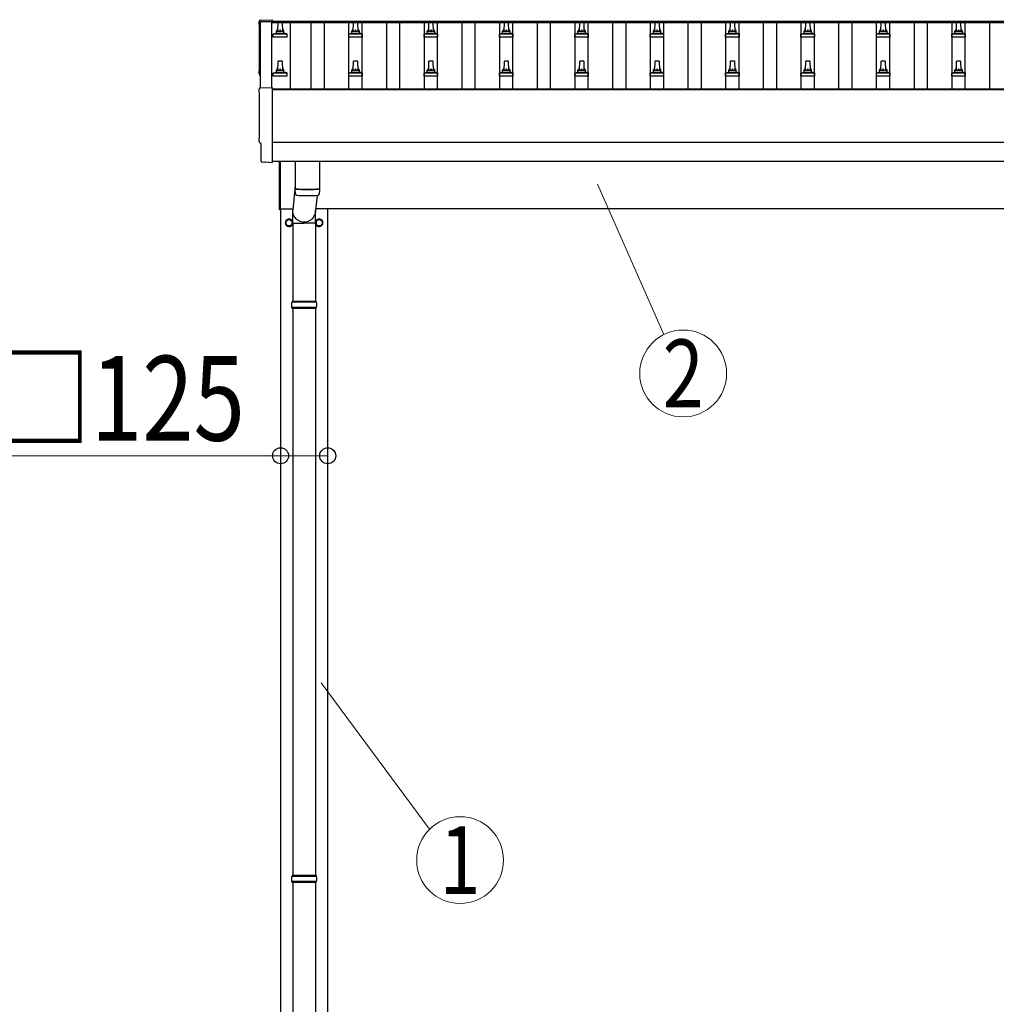
# Model space of a CAD drawing. Units: millimetres. Extents: x 0 to 42050, y 0 to 29700.
# Drawn here: x 6080 to 8672, y 5401 to 8012 of the extents above; entities that cross this region are included whole.
import ezdxf
from ezdxf.enums import TextEntityAlignment as Align

# ---------------------------------------------------------------- set-up
doc = ezdxf.new("R2010")
doc.units = ezdxf.units.MM
for name, color, linetype, lineweight in [('YKK_13', 4, 'Continuous', 30), ('YKK_A1', 4, 'Continuous', 30), ('YKK_D', 6, 'Continuous', 13)]:
    doc.layers.add(name, color=color, linetype=linetype, lineweight=lineweight)
doc.styles.add('text-b', font='extslim2.shx', dxfattribs={"width": 0.8, "bigfont": 'extfont2.shx'})

msp = doc.modelspace()

# ---------------------------------------------------------------- linework, layer by layer
at = {"layer": 'YKK_13'}
for p, q in [((6719, 8010.8), (6750.6, 8012.4)), ((6750.6, 8012.4), (6750.6, 8008.4)), ((6765.6, 7981.9), (6766.3, 8005.4)), ((6767.3, 8006.4), (6775.8, 8006.4)), ((6776.8, 8005.4), (6777.6, 7981.9)), ((6965.6, 7981.9), (6966.3, 8005.4)), ((6967.3, 8006.4), (6975.8, 8006.4)), ((6976.8, 8005.4), (6977.6, 7981.9)), ((7165.6, 7981.9), (7166.3, 8005.4)), ((7167.3, 8006.4), (7175.8, 8006.4)), ((7176.8, 8005.4), (7177.6, 7981.9)), ((7365.6, 7981.9), (7366.3, 8005.4)), ((7367.3, 8006.4), (7375.8, 8006.4)), ((7376.8, 8005.4), (7377.6, 7981.9)), ((7565.6, 7981.9), (7566.3, 8005.4)), ((7567.3, 8006.4), (7575.8, 8006.4)), ((7576.8, 8005.4), (7577.6, 7981.9)), ((7765.6, 7981.9), (7766.3, 8005.4)), ((7767.3, 8006.4), (7775.8, 8006.4)), ((7776.8, 8005.4), (7777.6, 7981.9)), ((7965.6, 7981.9), (7966.3, 8005.4)), ((7967.3, 8006.4), (7975.8, 8006.4)), ((7976.8, 8005.4), (7977.6, 7981.9)), ((8165.6, 7981.9), (8166.3, 8005.4)), ((8167.3, 8006.4), (8175.8, 8006.4)), ((8176.8, 8005.4), (8177.6, 7981.9)), ((8365.6, 7981.9), (8366.3, 8005.4)), ((8367.3, 8006.4), (8375.8, 8006.4)), ((8376.8, 8005.4), (8377.6, 7981.9)), ((8565.6, 7981.9), (8566.3, 8005.4)), ((8567.3, 8006.4), (8575.8, 8006.4)), ((8576.8, 8005.4), (8577.6, 7981.9)), ((6753.3, 7966.4), (6753.3, 7974.1)), ((6789.8, 7966.4), (6753.3, 7966.4)), ((6753.7, 7974.9), (6789.4, 7974.9)), ((6754.1, 7975.1), (6760.8, 7976.7)), ((6761.2, 7976.9), (6781.9, 7976.9)), ((6761.6, 7977.7), (6761.6, 7981.9)), ((6762.6, 7981.9), (6780.6, 7981.9)), ((6781.6, 7977.7), (6781.6, 7981.9)), ((6789, 7975.1), (6782.3, 7976.7)), ((6789.8, 7966.4), (6789.8, 7974.1)), ((6953.3, 7966.4), (6953.3, 7974.1)), ((6989.8, 7966.4), (6953.3, 7966.4)), ((6953.7, 7974.9), (6989.4, 7974.9)), ((6954.1, 7975.1), (6960.8, 7976.7)), ((6961.2, 7976.9), (6981.9, 7976.9)), ((6961.6, 7977.7), (6961.6, 7981.9)), ((6962.6, 7981.9), (6980.6, 7981.9)), ((6981.6, 7977.7), (6981.6, 7981.9)), ((6989, 7975.1), (6982.3, 7976.7)), ((6989.8, 7966.4), (6989.8, 7974.1)), ((7153.3, 7966.4), (7153.3, 7974.1)), ((7189.8, 7966.4), (7153.3, 7966.4)), ((7153.7, 7974.9), (7189.4, 7974.9)), ((7154.1, 7975.1), (7160.8, 7976.7)), ((7161.2, 7976.9), (7181.9, 7976.9)), ((7161.6, 7977.7), (7161.6, 7981.9)), ((7162.6, 7981.9), (7180.6, 7981.9)), ((7181.6, 7977.7), (7181.6, 7981.9)), ((7189, 7975.1), (7182.3, 7976.7)), ((7189.8, 7966.4), (7189.8, 7974.1)), ((7353.3, 7966.4), (7353.3, 7974.1)), ((7389.8, 7966.4), (7353.3, 7966.4)), ((7353.7, 7974.9), (7389.4, 7974.9)), ((7354.1, 7975.1), (7360.8, 7976.7)), ((7361.2, 7976.9), (7381.9, 7976.9)), ((7361.6, 7977.7), (7361.6, 7981.9)), ((7362.6, 7981.9), (7380.6, 7981.9)), ((7381.6, 7977.7), (7381.6, 7981.9)), ((7389, 7975.1), (7382.3, 7976.7)), ((7389.8, 7966.4), (7389.8, 7974.1)), ((7553.3, 7966.4), (7553.3, 7974.1)), ((7589.8, 7966.4), (7553.3, 7966.4)), ((7553.7, 7974.9), (7589.4, 7974.9)), ((7554.1, 7975.1), (7560.8, 7976.7)), ((7561.2, 7976.9), (7581.9, 7976.9)), ((7561.6, 7977.7), (7561.6, 7981.9)), ((7562.6, 7981.9), (7580.6, 7981.9)), ((7581.6, 7977.7), (7581.6, 7981.9)), ((7589, 7975.1), (7582.3, 7976.7)), ((7589.8, 7966.4), (7589.8, 7974.1)), ((7753.3, 7966.4), (7753.3, 7974.1)), ((7789.8, 7966.4), (7753.3, 7966.4)), ((7753.7, 7974.9), (7789.4, 7974.9)), ((7754.1, 7975.1), (7760.8, 7976.7)), ((7761.2, 7976.9), (7781.9, 7976.9)), ((7761.6, 7977.7), (7761.6, 7981.9)), ((7762.6, 7981.9), (7780.6, 7981.9)), ((7781.6, 7977.7), (7781.6, 7981.9)), ((7789, 7975.1), (7782.3, 7976.7)), ((7789.8, 7966.4), (7789.8, 7974.1)), ((7953.3, 7966.4), (7953.3, 7974.1)), ((7989.8, 7966.4), (7953.3, 7966.4)), ((7953.7, 7974.9), (7989.4, 7974.9)), ((7954.1, 7975.1), (7960.8, 7976.7)), ((7961.2, 7976.9), (7981.9, 7976.9)), ((7961.6, 7977.7), (7961.6, 7981.9)), ((7962.6, 7981.9), (7980.6, 7981.9)), ((7981.6, 7977.7), (7981.6, 7981.9)), ((7989, 7975.1), (7982.3, 7976.7)), ((7989.8, 7966.4), (7989.8, 7974.1)), ((8153.3, 7966.4), (8153.3, 7974.1)), ((8189.8, 7966.4), (8153.3, 7966.4)), ((8153.7, 7974.9), (8189.4, 7974.9)), ((8154.1, 7975.1), (8160.8, 7976.7)), ((8161.2, 7976.9), (8181.9, 7976.9)), ((8161.6, 7977.7), (8161.6, 7981.9)), ((8162.6, 7981.9), (8180.6, 7981.9)), ((8181.6, 7977.7), (8181.6, 7981.9)), ((8189, 7975.1), (8182.3, 7976.7)), ((8189.8, 7966.4), (8189.8, 7974.1)), ((8353.3, 7966.4), (8353.3, 7974.1)), ((8389.8, 7966.4), (8353.3, 7966.4)), ((8353.7, 7974.9), (8389.4, 7974.9)), ((8354.1, 7975.1), (8360.8, 7976.7)), ((8361.2, 7976.9), (8381.9, 7976.9)), ((8361.6, 7977.7), (8361.6, 7981.9)), ((8362.6, 7981.9), (8380.6, 7981.9)), ((8381.6, 7977.7), (8381.6, 7981.9)), ((8389, 7975.1), (8382.3, 7976.7)), ((8389.8, 7966.4), (8389.8, 7974.1)), ((8553.3, 7966.4), (8553.3, 7974.1)), ((8589.8, 7966.4), (8553.3, 7966.4)), ((8553.7, 7974.9), (8589.4, 7974.9)), ((8554.1, 7975.1), (8560.8, 7976.7)), ((8561.2, 7976.9), (8581.9, 7976.9)), ((8561.6, 7977.7), (8561.6, 7981.9)), ((8562.6, 7981.9), (8580.6, 7981.9)), ((8581.6, 7977.7), (8581.6, 7981.9)), ((8589, 7975.1), (8582.3, 7976.7)), ((8589.8, 7966.4), (8589.8, 7974.1)), ((6765.6, 7878.5), (6766.3, 7902.1)), ((6767.3, 7903), (6775.8, 7903)), ((6776.8, 7902.1), (6777.6, 7878.5)), ((6965.6, 7878.5), (6966.3, 7902.1)), ((6967.3, 7903), (6975.8, 7903)), ((6976.8, 7902.1), (6977.6, 7878.5)), ((7165.6, 7878.5), (7166.3, 7902.1)), ((7167.3, 7903), (7175.8, 7903)), ((7176.8, 7902.1), (7177.6, 7878.5)), ((7365.6, 7878.5), (7366.3, 7902.1)), ((7367.3, 7903), (7375.8, 7903)), ((7376.8, 7902.1), (7377.6, 7878.5)), ((7565.6, 7878.5), (7566.3, 7902.1)), ((7567.3, 7903), (7575.8, 7903)), ((7576.8, 7902.1), (7577.6, 7878.5)), ((7765.6, 7878.5), (7766.3, 7902.1)), ((7767.3, 7903), (7775.8, 7903)), ((7776.8, 7902.1), (7777.6, 7878.5)), ((7965.6, 7878.5), (7966.3, 7902.1)), ((7967.3, 7903), (7975.8, 7903)), ((7976.8, 7902.1), (7977.6, 7878.5)), ((8165.6, 7878.5), (8166.3, 7902.1)), ((8167.3, 7903), (8175.8, 7903)), ((8176.8, 7902.1), (8177.6, 7878.5)), ((8365.6, 7878.5), (8366.3, 7902.1)), ((8367.3, 7903), (8375.8, 7903)), ((8376.8, 7902.1), (8377.6, 7878.5)), ((8565.6, 7878.5), (8566.3, 7902.1)), ((8567.3, 7903), (8575.8, 7903)), ((8576.8, 7902.1), (8577.6, 7878.5)), ((6753.3, 7863), (6753.3, 7870.7)), ((6789.8, 7863), (6753.3, 7863)), ((6753.7, 7871.5), (6789.4, 7871.5)), ((6754.1, 7871.7), (6760.8, 7873.3)), ((6761.2, 7873.5), (6781.9, 7873.5)), ((6761.6, 7874.3), (6761.6, 7878.5)), ((6762.6, 7878.5), (6780.6, 7878.5)), ((6781.6, 7874.3), (6781.6, 7878.5)), ((6789, 7871.7), (6782.3, 7873.3)), ((6789.8, 7863), (6789.8, 7870.7)), ((6953.3, 7863), (6953.3, 7870.7)), ((6989.8, 7863), (6953.3, 7863)), ((6953.7, 7871.5), (6989.4, 7871.5)), ((6954.1, 7871.7), (6960.8, 7873.3)), ((6961.2, 7873.5), (6981.9, 7873.5)), ((6961.6, 7874.3), (6961.6, 7878.5)), ((6962.6, 7878.5), (6980.6, 7878.5)), ((6981.6, 7874.3), (6981.6, 7878.5)), ((6989, 7871.7), (6982.3, 7873.3)), ((6989.8, 7863), (6989.8, 7870.7)), ((7153.3, 7863), (7153.3, 7870.7)), ((7189.8, 7863), (7153.3, 7863)), ((7153.7, 7871.5), (7189.4, 7871.5)), ((7154.1, 7871.7), (7160.8, 7873.3)), ((7161.2, 7873.5), (7181.9, 7873.5)), ((7161.6, 7874.3), (7161.6, 7878.5)), ((7162.6, 7878.5), (7180.6, 7878.5)), ((7181.6, 7874.3), (7181.6, 7878.5)), ((7189, 7871.7), (7182.3, 7873.3)), ((7189.8, 7863), (7189.8, 7870.7)), ((7353.3, 7863), (7353.3, 7870.7)), ((7389.8, 7863), (7353.3, 7863)), ((7353.7, 7871.5), (7389.4, 7871.5)), ((7354.1, 7871.7), (7360.8, 7873.3)), ((7361.2, 7873.5), (7381.9, 7873.5)), ((7361.6, 7874.3), (7361.6, 7878.5)), ((7362.6, 7878.5), (7380.6, 7878.5)), ((7381.6, 7874.3), (7381.6, 7878.5)), ((7389, 7871.7), (7382.3, 7873.3)), ((7389.8, 7863), (7389.8, 7870.7)), ((7553.3, 7863), (7553.3, 7870.7)), ((7589.8, 7863), (7553.3, 7863)), ((7553.7, 7871.5), (7589.4, 7871.5)), ((7554.1, 7871.7), (7560.8, 7873.3)), ((7561.2, 7873.5), (7581.9, 7873.5)), ((7561.6, 7874.3), (7561.6, 7878.5)), ((7562.6, 7878.5), (7580.6, 7878.5)), ((7581.6, 7874.3), (7581.6, 7878.5)), ((7589, 7871.7), (7582.3, 7873.3)), ((7589.8, 7863), (7589.8, 7870.7)), ((7753.3, 7863), (7753.3, 7870.7)), ((7789.8, 7863), (7753.3, 7863)), ((7753.7, 7871.5), (7789.4, 7871.5)), ((7754.1, 7871.7), (7760.8, 7873.3)), ((7761.2, 7873.5), (7781.9, 7873.5)), ((7761.6, 7874.3), (7761.6, 7878.5)), ((7762.6, 7878.5), (7780.6, 7878.5)), ((7781.6, 7874.3), (7781.6, 7878.5)), ((7789, 7871.7), (7782.3, 7873.3)), ((7789.8, 7863), (7789.8, 7870.7)), ((7953.3, 7863), (7953.3, 7870.7)), ((7989.8, 7863), (7953.3, 7863)), ((7953.7, 7871.5), (7989.4, 7871.5)), ((7954.1, 7871.7), (7960.8, 7873.3)), ((7961.2, 7873.5), (7981.9, 7873.5)), ((7961.6, 7874.3), (7961.6, 7878.5)), ((7962.6, 7878.5), (7980.6, 7878.5)), ((7981.6, 7874.3), (7981.6, 7878.5)), ((7989, 7871.7), (7982.3, 7873.3)), ((7989.8, 7863), (7989.8, 7870.7)), ((8153.3, 7863), (8153.3, 7870.7)), ((8189.8, 7863), (8153.3, 7863)), ((8153.7, 7871.5), (8189.4, 7871.5)), ((8154.1, 7871.7), (8160.8, 7873.3)), ((8161.2, 7873.5), (8181.9, 7873.5)), ((8161.6, 7874.3), (8161.6, 7878.5)), ((8162.6, 7878.5), (8180.6, 7878.5)), ((8181.6, 7874.3), (8181.6, 7878.5)), ((8189, 7871.7), (8182.3, 7873.3)), ((8189.8, 7863), (8189.8, 7870.7)), ((8353.3, 7863), (8353.3, 7870.7)), ((8389.8, 7863), (8353.3, 7863)), ((8353.7, 7871.5), (8389.4, 7871.5)), ((8354.1, 7871.7), (8360.8, 7873.3)), ((8361.2, 7873.5), (8381.9, 7873.5)), ((8361.6, 7874.3), (8361.6, 7878.5)), ((8362.6, 7878.5), (8380.6, 7878.5)), ((8381.6, 7874.3), (8381.6, 7878.5)), ((8389, 7871.7), (8382.3, 7873.3)), ((8389.8, 7863), (8389.8, 7870.7)), ((8553.3, 7863), (8553.3, 7870.7)), ((8589.8, 7863), (8553.3, 7863)), ((8553.7, 7871.5), (8589.4, 7871.5)), ((8554.1, 7871.7), (8560.8, 7873.3)), ((8561.2, 7873.5), (8581.9, 7873.5)), ((8561.6, 7874.3), (8561.6, 7878.5)), ((8562.6, 7878.5), (8580.6, 7878.5)), ((8581.6, 7874.3), (8581.6, 7878.5)), ((8589, 7871.7), (8582.3, 7873.3)), ((8589.8, 7863), (8589.8, 7870.7)), ((6719, 7831.4), (6750.6, 7833)), ((6750.6, 7833), (6750.6, 7635.1)), ((6721.2, 7684.5), (6720.6, 7684.5)), ((6721.2, 7637.5), (6721.2, 7684.5)), ((6730.9, 7634.1), (6724, 7634.5)), ((6731.7, 7634.4), (6732.3, 7635.1)), ((6732.3, 7635.1), (6750.6, 7634.1)), ((6750.6, 7635.1), (6750.6, 7634.1)), ((6769.6, 7508.4), (6769.6, 7637.1)), ((6771.6, 7637.1), (6771.6, 7508.4)), ((6811.6, 7637.2), (6811.6, 7564.1)), ((6875.6, 7637.2), (6875.6, 7564.1)), ((6811.6, 7573.7), (6805, 7507)), ((6811.8, 7550.1), (6811.5, 7563.1)), ((6816, 7563.8), (6816, 7562.8)), ((6871.1, 7563.8), (6871.1, 7562.8)), ((6875.6, 7563.1), (6875.4, 7550.1)), ((6870, 7546.8), (6865.1, 7507)), ((6771.6, 7508.4), (6769.6, 7508.4)), ((6804.9, 7472.4), (6804.9, 7507)), ((6865.2, 7472.4), (6865.2, 7507)), ((6804.9, 7472.4), (6835.1, 7472.4)), ((6805.1, 7472.4), (6805.1, 7264.9)), ((6865.2, 7472.4), (6835.1, 7472.4)), ((6865.1, 7472.4), (6865.1, 7264.9)), ((6868.1, 7262.9), (6802.1, 7262.9)), ((6867.1, 7264.9), (6803.1, 7264.9)), ((6803.1, 7264.9), (6803.1, 7262.9)), ((6867.1, 7264.9), (6867.1, 7262.9)), ((6868.1, 7248.9), (6802.1, 7248.9)), ((6803.1, 7246.9), (6803.1, 7248.9)), ((6867.1, 7246.9), (6803.1, 7246.9)), ((6805.1, 7246.9), (6805.1, 5742.4)), ((6865.1, 7246.9), (6865.1, 5742.4)), ((6867.1, 7246.9), (6867.1, 7248.9)), ((6868.1, 5740.4), (6802.1, 5740.4)), ((6868.1, 5726.4), (6802.1, 5726.4)), ((6867.1, 5742.4), (6803.1, 5742.4)), ((6803.1, 5742.4), (6803.1, 5740.4)), ((6803.1, 5724.4), (6803.1, 5726.4)), ((6867.1, 5724.4), (6803.1, 5724.4)), ((6805.1, 5724.4), (6805.1, 4219.9)), ((6865.1, 5724.4), (6865.1, 4219.9)), ((6867.1, 5742.4), (6867.1, 5740.4)), ((6867.1, 5724.4), (6867.1, 5726.4))]:
    msp.add_line(p, q, dxfattribs=at)
at = {"layer": 'YKK_13', "ltscale": 2}
for p, q in [((6795.1, 7483.8), (6786.6, 7478.8)), ((6786.6, 7478.8), (6786.6, 7469)), ((6786.6, 7469), (6795.1, 7464.1)), ((6803.6, 7478.8), (6795.1, 7483.8)), ((6795.1, 7464.1), (6803.6, 7469)), ((6803.6, 7469), (6803.6, 7478.8)), ((6803.7, 7474.2), (6803.6, 7474.2)), ((6803.7, 7473.7), (6803.6, 7473.7)), ((6875.1, 7483.8), (6866.6, 7478.8)), ((6866.6, 7478.8), (6866.6, 7469)), ((6866.6, 7469), (6875.1, 7464.1)), ((6883.6, 7478.8), (6875.1, 7483.8)), ((6875.1, 7464.1), (6883.6, 7469)), ((6883.6, 7469), (6883.6, 7478.8)), ((6883.7, 7474.2), (6883.6, 7474.2)), ((6883.7, 7473.7), (6883.6, 7473.7))]:
    msp.add_line(p, q, dxfattribs=at)
for centre in [(6795.1, 7473.9), (6875.1, 7473.9)]:
    msp.add_circle(centre, 8.5, dxfattribs=at)
at = {"layer": 'YKK_13'}
for centre, radius, start, end in [((6767.3, 8005.4), 1, 90, 178.6051), ((6775.8, 8005.4), 1, 1.3949, 90), ((6967.3, 8005.4), 1, 90, 178.6051), ((6975.8, 8005.4), 1, 1.3949, 90), ((7167.3, 8005.4), 1, 90, 178.6051), ((7175.8, 8005.4), 1, 1.3949, 90), ((7367.3, 8005.4), 1, 90, 178.6051), ((7375.8, 8005.4), 1, 1.3949, 90), ((7567.3, 8005.4), 1, 90, 178.6051), ((7575.8, 8005.4), 1, 1.3949, 90), ((7767.3, 8005.4), 1, 90, 178.6051), ((7775.8, 8005.4), 1, 1.3949, 90), ((7967.3, 8005.4), 1, 90, 178.6051), ((7975.8, 8005.4), 1, 1.3949, 90), ((8167.3, 8005.4), 1, 90, 178.6051), ((8175.8, 8005.4), 1, 1.3949, 90), ((8367.3, 8005.4), 1, 90, 178.6051), ((8375.8, 8005.4), 1, 1.3949, 90), ((8567.3, 8005.4), 1, 90, 178.6051), ((8575.8, 8005.4), 1, 1.3949, 90), ((6754.3, 7974.1), 1, 103.627, 180), ((6760.6, 7977.7), 1, 283.627, 0), ((6765.6, 7981.2), 4.13, 90, 171.1763), ((6762.6, 7980.9), 1, 90, 180), ((6774.9, 7981.9), 4.83, 133.6028, 180), ((6768.2, 7981.9), 4.83, 0, 46.3972), ((6777.5, 7981.2), 4.13, 8.8237, 90), ((6780.6, 7980.9), 1, 0, 90), ((6782.6, 7977.7), 1, 180, 256.373), ((6788.8, 7974.1), 1, 0, 76.373), ((6954.3, 7974.1), 1, 103.627, 180), ((6960.6, 7977.7), 1, 283.627, 0), ((6965.6, 7981.2), 4.13, 90, 171.1763), ((6962.6, 7980.9), 1, 90, 180), ((6974.9, 7981.9), 4.83, 133.6028, 180), ((6968.2, 7981.9), 4.83, 0, 46.3972), ((6977.5, 7981.2), 4.13, 8.8237, 90), ((6980.6, 7980.9), 1, 0, 90), ((6982.6, 7977.7), 1, 180, 256.373), ((6988.8, 7974.1), 1, 0, 76.373), ((7154.3, 7974.1), 1, 103.627, 180), ((7160.6, 7977.7), 1, 283.627, 0), ((7165.6, 7981.2), 4.13, 90, 171.1763), ((7162.6, 7980.9), 1, 90, 180), ((7174.9, 7981.9), 4.83, 133.6028, 180), ((7168.2, 7981.9), 4.83, 0, 46.3972), ((7177.5, 7981.2), 4.13, 8.8237, 90), ((7180.6, 7980.9), 1, 0, 90), ((7182.6, 7977.7), 1, 180, 256.373), ((7188.8, 7974.1), 1, 0, 76.373), ((7354.3, 7974.1), 1, 103.627, 180), ((7360.6, 7977.7), 1, 283.627, 0), ((7365.6, 7981.2), 4.13, 90, 171.1763), ((7362.6, 7980.9), 1, 90, 180), ((7374.9, 7981.9), 4.83, 133.6028, 180), ((7368.2, 7981.9), 4.83, 0, 46.3972), ((7377.5, 7981.2), 4.13, 8.8237, 90), ((7380.6, 7980.9), 1, 0, 90), ((7382.6, 7977.7), 1, 180, 256.373), ((7388.8, 7974.1), 1, 0, 76.373), ((7554.3, 7974.1), 1, 103.627, 180), ((7560.6, 7977.7), 1, 283.627, 0), ((7565.6, 7981.2), 4.13, 90, 171.1763), ((7562.6, 7980.9), 1, 90, 180), ((7574.9, 7981.9), 4.83, 133.6028, 180), ((7568.2, 7981.9), 4.83, 0, 46.3972), ((7577.5, 7981.2), 4.13, 8.8237, 90), ((7580.6, 7980.9), 1, 0, 90), ((7582.6, 7977.7), 1, 180, 256.373), ((7588.8, 7974.1), 1, 0, 76.373), ((7754.3, 7974.1), 1, 103.627, 180), ((7760.6, 7977.7), 1, 283.627, 0), ((7765.6, 7981.2), 4.13, 90, 171.1763), ((7762.6, 7980.9), 1, 90, 180), ((7774.9, 7981.9), 4.83, 133.6028, 180), ((7768.2, 7981.9), 4.83, 0, 46.3972), ((7777.5, 7981.2), 4.13, 8.8237, 90), ((7780.6, 7980.9), 1, 0, 90), ((7782.6, 7977.7), 1, 180, 256.373), ((7788.8, 7974.1), 1, 0, 76.373), ((7954.3, 7974.1), 1, 103.627, 180), ((7960.6, 7977.7), 1, 283.627, 0), ((7965.6, 7981.2), 4.13, 90, 171.1763), ((7962.6, 7980.9), 1, 90, 180), ((7974.9, 7981.9), 4.83, 133.6028, 180), ((7968.2, 7981.9), 4.83, 0, 46.3972), ((7977.5, 7981.2), 4.13, 8.8237, 90), ((7980.6, 7980.9), 1, 0, 90), ((7982.6, 7977.7), 1, 180, 256.373), ((7988.8, 7974.1), 1, 0, 76.373), ((8154.3, 7974.1), 1, 103.627, 180), ((8160.6, 7977.7), 1, 283.627, 0), ((8165.6, 7981.2), 4.13, 90, 171.1763), ((8162.6, 7980.9), 1, 90, 180), ((8174.9, 7981.9), 4.83, 133.6028, 180), ((8168.2, 7981.9), 4.83, 0, 46.3972), ((8177.5, 7981.2), 4.13, 8.8237, 90), ((8180.6, 7980.9), 1, 0, 90), ((8182.6, 7977.7), 1, 180, 256.373), ((8188.8, 7974.1), 1, 0, 76.373), ((8354.3, 7974.1), 1, 103.627, 180), ((8360.6, 7977.7), 1, 283.627, 0), ((8365.6, 7981.2), 4.13, 90, 171.1763), ((8362.6, 7980.9), 1, 90, 180), ((8374.9, 7981.9), 4.83, 133.6028, 180), ((8368.2, 7981.9), 4.83, 0, 46.3972), ((8377.5, 7981.2), 4.13, 8.8237, 90), ((8380.6, 7980.9), 1, 0, 90), ((8382.6, 7977.7), 1, 180, 256.373), ((8388.8, 7974.1), 1, 0, 76.373), ((8554.3, 7974.1), 1, 103.627, 180), ((8560.6, 7977.7), 1, 283.627, 0), ((8565.6, 7981.2), 4.13, 90, 171.1763), ((8562.6, 7980.9), 1, 90, 180), ((8574.9, 7981.9), 4.83, 133.6028, 180), ((8568.2, 7981.9), 4.83, 0, 46.3972), ((8577.5, 7981.2), 4.13, 8.8237, 90), ((8580.6, 7980.9), 1, 0, 90), ((8582.6, 7977.7), 1, 180, 256.373), ((8588.8, 7974.1), 1, 0, 76.373), ((6767.3, 7902), 1, 90, 178.6051), ((6775.8, 7902), 1, 1.3949, 90), ((6967.3, 7902), 1, 90, 178.6051), ((6975.8, 7902), 1, 1.3949, 90), ((7167.3, 7902), 1, 90, 178.6051), ((7175.8, 7902), 1, 1.3949, 90), ((7367.3, 7902), 1, 90, 178.6051), ((7375.8, 7902), 1, 1.3949, 90), ((7567.3, 7902), 1, 90, 178.6051), ((7575.8, 7902), 1, 1.3949, 90), ((7767.3, 7902), 1, 90, 178.6051), ((7775.8, 7902), 1, 1.3949, 90), ((7967.3, 7902), 1, 90, 178.6051), ((7975.8, 7902), 1, 1.3949, 90), ((8167.3, 7902), 1, 90, 178.6051), ((8175.8, 7902), 1, 1.3949, 90), ((8367.3, 7902), 1, 90, 178.6051), ((8375.8, 7902), 1, 1.3949, 90), ((8567.3, 7902), 1, 90, 178.6051), ((8575.8, 7902), 1, 1.3949, 90), ((6754.3, 7870.7), 1, 103.627, 180), ((6760.6, 7874.3), 1, 283.627, 0), ((6765.6, 7877.9), 4.13, 90, 171.1763), ((6762.6, 7877.5), 1, 90, 180), ((6774.9, 7878.5), 4.83, 133.6028, 180), ((6768.2, 7878.5), 4.83, 0, 46.3972), ((6777.5, 7877.9), 4.13, 8.8237, 90), ((6780.6, 7877.5), 1, 0, 90), ((6782.6, 7874.3), 1, 180, 256.373), ((6788.8, 7870.7), 1, 0, 76.373), ((6954.3, 7870.7), 1, 103.627, 180), ((6960.6, 7874.3), 1, 283.627, 0), ((6965.6, 7877.9), 4.13, 90, 171.1763), ((6962.6, 7877.5), 1, 90, 180), ((6974.9, 7878.5), 4.83, 133.6028, 180), ((6968.2, 7878.5), 4.83, 0, 46.3972), ((6977.5, 7877.9), 4.13, 8.8237, 90), ((6980.6, 7877.5), 1, 0, 90), ((6982.6, 7874.3), 1, 180, 256.373), ((6988.8, 7870.7), 1, 0, 76.373), ((7154.3, 7870.7), 1, 103.627, 180), ((7160.6, 7874.3), 1, 283.627, 0), ((7165.6, 7877.9), 4.13, 90, 171.1763), ((7162.6, 7877.5), 1, 90, 180), ((7174.9, 7878.5), 4.83, 133.6028, 180), ((7168.2, 7878.5), 4.83, 0, 46.3972), ((7177.5, 7877.9), 4.13, 8.8237, 90), ((7180.6, 7877.5), 1, 0, 90), ((7182.6, 7874.3), 1, 180, 256.373), ((7188.8, 7870.7), 1, 0, 76.373), ((7354.3, 7870.7), 1, 103.627, 180), ((7360.6, 7874.3), 1, 283.627, 0), ((7365.6, 7877.9), 4.13, 90, 171.1763), ((7362.6, 7877.5), 1, 90, 180), ((7374.9, 7878.5), 4.83, 133.6028, 180), ((7368.2, 7878.5), 4.83, 0, 46.3972), ((7377.5, 7877.9), 4.13, 8.8237, 90), ((7380.6, 7877.5), 1, 0, 90), ((7382.6, 7874.3), 1, 180, 256.373), ((7388.8, 7870.7), 1, 0, 76.373), ((7554.3, 7870.7), 1, 103.627, 180), ((7560.6, 7874.3), 1, 283.627, 0), ((7565.6, 7877.9), 4.13, 90, 171.1763), ((7562.6, 7877.5), 1, 90, 180), ((7574.9, 7878.5), 4.83, 133.6028, 180), ((7568.2, 7878.5), 4.83, 0, 46.3972), ((7577.5, 7877.9), 4.13, 8.8237, 90), ((7580.6, 7877.5), 1, 0, 90), ((7582.6, 7874.3), 1, 180, 256.373), ((7588.8, 7870.7), 1, 0, 76.373), ((7754.3, 7870.7), 1, 103.627, 180), ((7760.6, 7874.3), 1, 283.627, 0), ((7765.6, 7877.9), 4.13, 90, 171.1763), ((7762.6, 7877.5), 1, 90, 180), ((7774.9, 7878.5), 4.83, 133.6028, 180), ((7768.2, 7878.5), 4.83, 0, 46.3972), ((7777.5, 7877.9), 4.13, 8.8237, 90), ((7780.6, 7877.5), 1, 0, 90), ((7782.6, 7874.3), 1, 180, 256.373), ((7788.8, 7870.7), 1, 0, 76.373), ((7954.3, 7870.7), 1, 103.627, 180), ((7960.6, 7874.3), 1, 283.627, 0), ((7965.6, 7877.9), 4.13, 90, 171.1763), ((7962.6, 7877.5), 1, 90, 180), ((7974.9, 7878.5), 4.83, 133.6028, 180), ((7968.2, 7878.5), 4.83, 0, 46.3972), ((7977.5, 7877.9), 4.13, 8.8237, 90), ((7980.6, 7877.5), 1, 0, 90), ((7982.6, 7874.3), 1, 180, 256.373), ((7988.8, 7870.7), 1, 0, 76.373), ((8154.3, 7870.7), 1, 103.627, 180), ((8160.6, 7874.3), 1, 283.627, 0), ((8165.6, 7877.9), 4.13, 90, 171.1763), ((8162.6, 7877.5), 1, 90, 180), ((8174.9, 7878.5), 4.83, 133.6028, 180), ((8168.2, 7878.5), 4.83, 0, 46.3972), ((8177.5, 7877.9), 4.13, 8.8237, 90), ((8180.6, 7877.5), 1, 0, 90), ((8182.6, 7874.3), 1, 180, 256.373), ((8188.8, 7870.7), 1, 0, 76.373), ((8354.3, 7870.7), 1, 103.627, 180), ((8360.6, 7874.3), 1, 283.627, 0), ((8365.6, 7877.9), 4.13, 90, 171.1763), ((8362.6, 7877.5), 1, 90, 180), ((8374.9, 7878.5), 4.83, 133.6028, 180), ((8368.2, 7878.5), 4.83, 0, 46.3972), ((8377.5, 7877.9), 4.13, 8.8237, 90), ((8380.6, 7877.5), 1, 0, 90), ((8382.6, 7874.3), 1, 180, 256.373), ((8388.8, 7870.7), 1, 0, 76.373), ((8554.3, 7870.7), 1, 103.627, 180), ((8560.6, 7874.3), 1, 283.627, 0), ((8565.6, 7877.9), 4.13, 90, 171.1763), ((8562.6, 7877.5), 1, 90, 180), ((8574.9, 7878.5), 4.83, 133.6028, 180), ((8568.2, 7878.5), 4.83, 0, 46.3972), ((8577.5, 7877.9), 4.13, 8.8237, 90), ((8580.6, 7877.5), 1, 0, 90), ((8582.6, 7874.3), 1, 180, 256.373), ((8588.8, 7870.7), 1, 0, 76.373), ((6843.6, 8043.9), 480.8, 266.1838, 273.8162), ((6843.6, 8042.9), 480.8, 266.1838, 273.8162), ((6815.2, 7550.4), 3.43, 183.9131, 262.9165), ((6843.5, 8065.8), 519.7, 266.8236, 273.178), ((6871.9, 7550.4), 3.43, 277.0099, 356.0979), ((6850.8, 7255.9), 49.3, 171.8288, 180), ((6819.3, 7255.9), 49.3, 360, 8.1712), ((6850.8, 7255.9), 49.3, 180, 188.1713), ((6819.3, 7255.9), 49.3, 351.8287, 360), ((6850.8, 5733.4), 49.3, 171.8288, 180), ((6850.8, 5733.4), 49.3, 180, 188.1713), ((6819.3, 5733.4), 49.3, 360, 8.1712), ((6819.3, 5733.4), 49.3, 351.8287, 360)]:
    msp.add_arc(centre, radius, start, end, dxfattribs=at)
at = {"layer": 'YKK_13', "ltscale": 2}
for centre, radius, start, end in [((6795.1, 7473.9), 10, 9.9364, 350.9568), ((6795.1, 7473.9), 8.6, 171.254, 188.746), ((6795.1, 7473.9), 8.6, 111.254, 128.746), ((6795.1, 7473.9), 8.6, 51.254, 68.746), ((6795.1, 7473.9), 8.6, 1.6658, 8.746), ((6795.1, 7473.9), 8.6, 351.254, 358.3342), ((6875.1, 7473.9), 10, 189.0432, 170.0636), ((6875.1, 7473.9), 8.6, 171.254, 188.746), ((6875.1, 7473.9), 8.6, 111.254, 128.746), ((6875.1, 7473.9), 8.6, 51.254, 68.746), ((6875.1, 7473.9), 8.6, 1.6658, 8.746), ((6875.1, 7473.9), 8.6, 351.254, 358.3342), ((6795.1, 7473.9), 8.6, 231.254, 248.746), ((6795.1, 7473.9), 8.6, 291.254, 308.746), ((6875.1, 7473.9), 8.6, 231.254, 248.746), ((6875.1, 7473.9), 8.6, 291.254, 308.746)]:
    msp.add_arc(centre, radius, start, end, dxfattribs=at)
at = {"layer": 'YKK_13'}
for centre, major_axis, ratio, start_param, end_param in [((6719.1, 8007.8), (-3, 0), 0.99863, 4.764749, 6.297982), ((1953.3, 7937.4), (4763.4, 0), 0.99863, 6.268693, 6.297982), ((6720.6, 7868.4), (-4.41, 0), 0.99863, 6.268693, 7.625217), ((6719.1, 7828.4), (-3, 0), 0.99863, 4.764749, 6.297982), ((1953.3, 7757.9), (4763.4, 0), 0.99863, 6.268693, 6.297982), ((6720.6, 7688.9), (-4.41, 0), 0.99863, 6.268693, 7.853982), ((6724.2, 7637.5), (-2.18, -2.07), 0.9974, 5.525231, 7.04114), ((6731, 7635.1), (-0.727, -0.69), 0.9974, 0.757954, 1.570796)]:
    msp.add_ellipse(centre, major_axis=major_axis, ratio=ratio, start_param=start_param, end_param=end_param, dxfattribs=at)
at = {"layer": 'YKK_13', "extrusion": (0, 0, -1)}
msp.add_ellipse((6835.1, 7507), major_axis=(0, -31.6), ratio=0.952301, start_param=4.712389, end_param=7.853982, dxfattribs=at)
at = {"layer": 'YKK_A1'}
for p, q in [((6719.6, 7831.4), (6719.6, 8007.4)), ((6719.6, 8007.4), (6748.6, 8007.4)), ((6748.6, 8008.4), (12149.1, 8008.4)), ((6748.6, 8008.4), (6748.6, 8004.8)), ((6748.6, 8007.4), (6748.6, 7832.9)), ((6748.6, 8004.8), (12171.6, 8004.8)), ((6798.1, 8004.8), (6798.1, 7828.8)), ((6854.1, 7828.8), (6854.1, 8004.8)), ((6889.1, 7828.8), (6889.1, 8004.8)), ((6954.1, 7828.8), (6954.1, 8004.8)), ((6989.1, 7828.8), (6989.1, 8004.8)), ((7054.1, 7828.8), (7054.1, 8004.8)), ((7089.1, 7828.8), (7089.1, 8004.8)), ((7154.1, 7828.8), (7154.1, 8004.8)), ((7189.1, 7828.8), (7189.1, 8004.8)), ((7254.1, 7828.8), (7254.1, 8004.8)), ((7289.1, 7828.8), (7289.1, 8004.8)), ((7354.1, 7828.8), (7354.1, 8004.8)), ((7389.1, 7828.8), (7389.1, 8004.8)), ((7454.1, 7828.8), (7454.1, 8004.8)), ((7489.1, 7828.8), (7489.1, 8004.8)), ((7554.1, 7828.8), (7554.1, 8004.8)), ((7589.1, 7828.8), (7589.1, 8004.8)), ((7654.1, 7828.8), (7654.1, 8004.8)), ((7689.1, 7828.8), (7689.1, 8004.8)), ((7754.1, 7828.8), (7754.1, 8004.8)), ((7789.1, 7828.8), (7789.1, 8004.8)), ((7854.1, 7828.8), (7854.1, 8004.8)), ((7889.1, 7828.8), (7889.1, 8004.8)), ((7954.1, 7828.8), (7954.1, 8004.8)), ((7989.1, 7828.8), (7989.1, 8004.8)), ((8054.1, 7828.8), (8054.1, 8004.8)), ((8089.1, 7828.8), (8089.1, 8004.8)), ((8154.1, 7828.8), (8154.1, 8004.8)), ((8189.1, 7828.8), (8189.1, 8004.8)), ((8254.1, 7828.8), (8254.1, 8004.8)), ((8289.1, 7828.8), (8289.1, 8004.8)), ((8354.1, 7828.8), (8354.1, 8004.8)), ((8389.1, 7828.8), (8389.1, 8004.8)), ((8454.1, 7828.8), (8454.1, 8004.8)), ((8489.1, 7828.8), (8489.1, 8004.8)), ((8554.1, 7828.8), (8554.1, 8004.8)), ((8589.1, 7828.8), (8589.1, 8004.8)), ((8654.1, 7828.8), (8654.1, 8004.8)), ((6750.6, 7828.8), (12149.1, 7828.8)), ((6750.6, 7826.9), (12171.6, 7826.9)), ((6750.6, 7637.2), (12149.1, 7637.2)), ((6771.6, 7510.9), (6805.4, 7510.9)), ((6772.6, 7510.9), (6772.6, 3510.9)), ((12156.6, 7510.9), (6865.6, 7510.9)), ((6897.6, 3510.9), (6897.6, 7510.9))]:
    msp.add_line(p, q, dxfattribs=at)
at = {"layer": 'YKK_A1', "ltscale": 25}
msp.add_line((12149.1, 7687), (6750.6, 7687), dxfattribs=at)
at = {"layer": 'YKK_D'}
for p, q in [((7613.2, 7576.5), (7789, 7177.1)), ((6772.6, 6855.9), (6007.6, 6855.9)), ((6897.6, 6855.9), (6772.6, 6855.9)), ((6880.1, 6253.5), (7167.8, 5865.2))]:
    msp.add_line(p, q, dxfattribs=at)
for centre in [(7840.8, 7074.2), (7248.9, 5783.5)]:
    msp.add_circle(centre, 115.2, dxfattribs=at)
at = {"layer": 'YKK_D', "linetype": 'ByBlock', "lineweight": -2}
for centre in [(6772.6, 6855.9), (6897.6, 6855.9)]:
    msp.add_circle(centre, 21.2, dxfattribs=at)

# ---------------------------------------------------------------- texts
at = {"layer": 'YKK_D', "style": 'text-b', "width": 0.8}
for s, p in [('2', (7840.8, 7074.2)), ('1', (7248.9, 5783.5))]:
    msp.add_text(s, height=180, dxfattribs=at).set_placement(p, align=Align.MIDDLE_CENTER)
msp.add_text('□125', height=225, dxfattribs=at).set_placement((6023.6, 6895.9))

doc.saveas('drawing.dxf')
